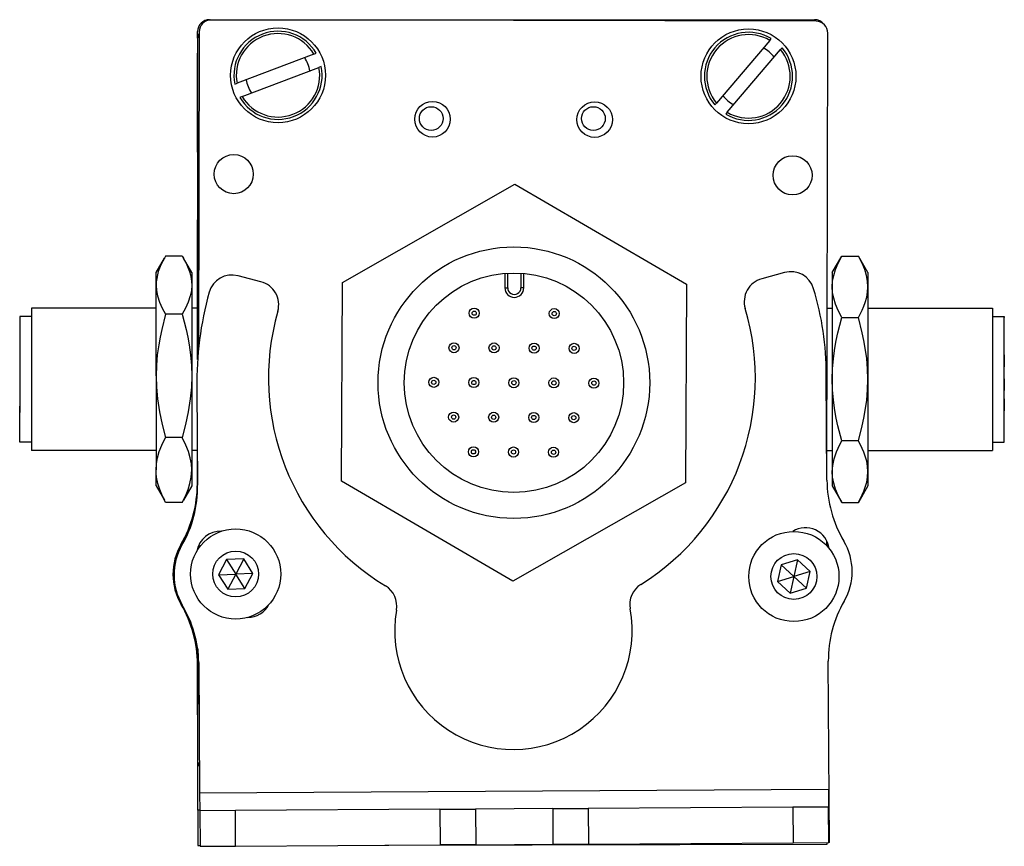
# Model space of a CAD drawing. Extents: x 85 to 1021, y -419 to 1260.
# Drawn here: x 239 to 322, y -419 to -349 of the extents above; entities that cross this region are included whole.
import ezdxf

# ---------------------------------------------------------------- set-up
doc = ezdxf.new("R2010")
doc.units = 0
doc.layers.get('0').update_dxf_attribs({"linetype": 'CONTINUOUS'})

msp = doc.modelspace()

# ---------------------------------------------------------------- linework, layer by layer
at = {"color": 7}
for p, q in [((255.199097, -349.152527), (306.199097, -349.152527)), ((306.323242, -349.282227), (255.323364, -349.170898)), ((254.321167, -350.168701), (254.262573, -376.996948)), ((254.196228, -350.77832), (254.196228, -377.80658)), ((307.240051, -387.386902), (307.321045, -350.284424)), ((254.367188, -414.365112), (307.36969, -414.049744)), ((269.964478, -418.773315), (307.273315, -418.691833))]:
    msp.add_line(p, q, dxfattribs=at)
at = {"color": 7, "ltscale": 0.013875}
msp.add_line((254.199097, -350.70752), (254.199097, -350.152527), dxfattribs=at)
at = {"color": 7, "ltscale": 0.17328}
for p, q in [((302.421997, -350.901611), (297.930237, -356.18042)), ((257.945251, -355.632751), (264.426392, -353.175842))]:
    msp.add_line(p, q, dxfattribs=at)
at = {"color": 7, "ltscale": 0.00507}
for p, q in [((302.421997, -350.901611), (302.553406, -350.747131)), ((264.001038, -352.053711), (264.190674, -351.981873)), ((264.616028, -353.103943), (264.426392, -353.175842)), ((257.330261, -354.582581), (257.519897, -354.510681)), ((257.945251, -355.632751), (257.755615, -355.704651)), ((298.844177, -356.958069), (298.712708, -357.112488))]:
    msp.add_line(p, q, dxfattribs=at)
at = {"color": 7, "ltscale": 0.173279}
msp.add_line((298.844177, -356.958069), (303.335876, -351.67926), dxfattribs=at)
at = {"color": 7, "ltscale": 0.005071}
msp.add_line((303.467346, -351.52478), (303.335876, -351.67926), dxfattribs=at)
at = {"color": 7, "ltscale": 0.208745}
msp.add_line((254.196228, -360.328125), (254.196228, -351.978333), dxfattribs=at)
at = {"color": 7, "ltscale": 0.173281}
msp.add_line((264.001038, -352.053711), (257.519897, -354.510681), dxfattribs=at)
at = {"color": 7, "ltscale": 0.005069}
msp.add_line((297.798828, -356.334839), (297.930237, -356.18042), dxfattribs=at)
at = {"color": 7, "ltscale": 0.418579}
for p, q in [((266.396179, -371.324341), (280.937744, -363.025146)), ((295.312378, -388.211853), (280.770813, -396.511047))]:
    msp.add_line(p, q, dxfattribs=at)
at = {"color": 7, "ltscale": 0.418578}
for p, q in [((280.937744, -363.025146), (295.395813, -371.468872)), ((280.770813, -396.511047), (266.312744, -388.067322))]:
    msp.add_line(p, q, dxfattribs=at)
at = {"color": 7, "ltscale": 0.294461}
msp.add_line((254.196228, -377.80658), (254.196228, -366.028137), dxfattribs=at)
at = {"color": 7, "ltscale": 0.034834}
for p, q in [((250.696228, -370.478333), (251.392944, -369.271667)), ((250.696228, -370.478333), (251.392944, -369.271667)), ((250.696228, -388.478333), (251.392944, -389.684998)), ((250.696228, -388.478333), (251.392944, -389.684998))]:
    msp.add_line(p, q, dxfattribs=at)
at = {"color": 7, "ltscale": 0.003055}
msp.add_line((251.393066, -369.271362), (251.332825, -369.377686), dxfattribs=at)
at = {"color": 7, "ltscale": 0.005232}
for p, q in [((251.500061, -369.091492), (251.393066, -369.271362)), ((251.500061, -369.091492), (251.393066, -369.271362)), ((252.892395, -369.091492), (252.99939, -369.271362))]:
    msp.add_line(p, q, dxfattribs=at)
at = {"color": 7, "ltscale": 0.034808}
for p, q in [((252.892395, -369.091492), (251.500061, -369.091492)), ((252.892395, -369.091492), (251.500061, -369.091492)), ((252.892395, -373.993042), (251.500061, -373.993042)), ((252.892395, -384.379883), (251.500061, -384.379883)), ((252.892395, -389.865173), (251.500061, -389.865173))]:
    msp.add_line(p, q, dxfattribs=at)
at = {"color": 7, "ltscale": 0.034833}
for p, q in [((253.696228, -370.478333), (252.999573, -369.271667)), ((253.696228, -388.478333), (252.999573, -389.684998))]:
    msp.add_line(p, q, dxfattribs=at)
at = {"color": 7, "ltscale": 0.040193}
msp.add_line((307.696594, -370.478333), (308.500427, -369.085999), dxfattribs=at)
at = {"color": 7, "ltscale": 0.034807}
for p, q in [((308.500427, -369.085999), (309.8927, -369.085999)), ((308.500427, -374.282166), (309.8927, -374.282166)), ((309.8927, -384.6745), (308.500427, -384.6745)), ((308.500427, -389.870605), (309.8927, -389.870605))]:
    msp.add_line(p, q, dxfattribs=at)
at = {"color": 7, "ltscale": 0.040194}
msp.add_line((310.696594, -370.478333), (309.8927, -369.085999), dxfattribs=at)
at = {"color": 7, "ltscale": 0.026598}
for p, q in [((250.696228, -371.542236), (250.696228, -370.478333)), ((253.696228, -370.478333), (253.696228, -371.542236))]:
    msp.add_line(p, q, dxfattribs=at)
at = {"color": 7, "ltscale": 0.050063}
msp.add_line((259.536865, -371.255676), (257.599548, -370.748901), dxfattribs=at)
at = {"color": 7, "ltscale": 0.030384}
for p, q in [((280.10022, -370.548889), (280.094177, -371.764221)), ((281.694153, -371.772217), (281.700195, -370.556885))]:
    msp.add_line(p, q, dxfattribs=at)
at = {"color": 7, "ltscale": 0.030834}
for p, q in [((280.339417, -371.765442), (280.345581, -370.532104)), ((281.455017, -370.537659), (281.448853, -371.770996))]:
    msp.add_line(p, q, dxfattribs=at)
at = {"color": 7, "ltscale": 0.050061}
msp.add_line((303.675049, -370.474731), (301.743958, -371.004517), dxfattribs=at)
at = {"color": 7, "ltscale": 0.030144}
for p, q in [((307.696594, -370.478333), (307.696594, -371.684082)), ((310.696594, -370.478333), (310.696594, -371.684082)), ((307.696594, -387.272583), (307.696594, -388.478333)), ((310.696594, -387.272583), (310.696594, -388.478333))]:
    msp.add_line(p, q, dxfattribs=at)
at = {"color": 7, "ltscale": 0.191106}
for p, q in [((250.696228, -379.186462), (250.696228, -371.542236)), ((253.696228, -371.542236), (253.696228, -379.186462))]:
    msp.add_line(p, q, dxfattribs=at)
at = {"color": 7, "ltscale": 0.41858}
for p, q in [((266.312744, -388.067322), (266.396179, -371.324341)), ((295.395813, -371.468872), (295.312378, -388.211853))]:
    msp.add_line(p, q, dxfattribs=at)
at = {"color": 7, "ltscale": 0.006131}
msp.add_line((280.094177, -371.764221), (280.339417, -371.765442), dxfattribs=at)
at = {"color": 7, "ltscale": 0.006133}
msp.add_line((281.694153, -371.772217), (281.448853, -371.770996), dxfattribs=at)
at = {"color": 7, "ltscale": 0.194856}
for p, q in [((307.696594, -371.684082), (307.696594, -379.478333)), ((310.696594, -371.684082), (310.696594, -379.478333)), ((307.696594, -379.478333), (307.696594, -387.272583)), ((310.696594, -379.478333), (310.696594, -387.272583))]:
    msp.add_line(p, q, dxfattribs=at)
at = {"color": 7, "ltscale": 0.2625}
for p, q in [((250.696228, -373.478333), (240.196228, -373.478333)), ((250.696228, -373.478333), (240.196228, -373.478333)), ((310.696594, -373.478333), (321.196594, -373.478333)), ((250.696228, -385.478333), (240.196228, -385.478333)), ((310.696594, -385.478333), (321.196594, -385.478333))]:
    msp.add_line(p, q, dxfattribs=at)
at = {"color": 7, "ltscale": 0.214322}
msp.add_line((240.196228, -373.478333), (240.196228, -382.051208), dxfattribs=at)
at = {"color": 7, "ltscale": 0.012503}
msp.add_line((254.19635, -373.478333), (253.696228, -373.478333), dxfattribs=at)
msp.add_line((254.19635, -373.478333), (253.696228, -373.478333), dxfattribs=at)
at = {"color": 7, "ltscale": 0.010652}
msp.add_line((307.270508, -373.478333), (307.696594, -373.478333), dxfattribs=at)
at = {"color": 7, "ltscale": 0.002534}
msp.add_line((321.196594, -373.478333), (321.196594, -373.579712), dxfattribs=at)
at = {"color": 7, "ltscale": 0.024974}
for p, q in [((240.196228, -374.178345), (239.197266, -374.178345)), ((240.196228, -374.178345), (239.197266, -374.178345)), ((321.196594, -374.178345), (322.195557, -374.178345)), ((240.196228, -384.77832), (239.197266, -384.77832)), ((321.196594, -384.77832), (322.195557, -384.77832))]:
    msp.add_line(p, q, dxfattribs=at)
at = {"color": 7, "ltscale": 0.189317}
msp.add_line((239.197266, -374.178345), (239.197266, -381.751038), dxfattribs=at)
at = {"color": 7, "ltscale": 0.297466}
msp.add_line((321.196594, -373.579712), (321.196594, -385.478333), dxfattribs=at)
at = {"color": 7, "ltscale": 0.002238}
msp.add_line((322.195557, -374.178345), (322.195557, -374.267883), dxfattribs=at)
at = {"color": 7, "ltscale": 0.262761}
msp.add_line((322.195557, -384.77832), (322.195557, -374.267883), dxfattribs=at)
at = {"color": 7, "ltscale": 0.01786}
for p, q in [((239.197266, -376.486389), (239.197266, -377.200806)), ((239.197266, -377.558472), (239.197266, -378.272888)), ((239.197266, -378.978333), (239.197266, -379.692749)), ((239.197266, -379.731689), (239.197266, -380.446106)), ((239.197266, -381.269104), (239.197266, -381.983521))]:
    msp.add_line(p, q, dxfattribs=at)
at = {"color": 7, "ltscale": 0.00714}
for p, q in [((239.197266, -377.200806), (239.197266, -377.486389)), ((239.197266, -378.272888), (239.197266, -378.558472)), ((239.197266, -380.446106), (239.197266, -380.731689)), ((239.197266, -381.983521), (239.197266, -382.269104))]:
    msp.add_line(p, q, dxfattribs=at)
at = {"color": 7, "ltscale": 0.000211}
for p, q in [((322.195557, -377.423706), (322.195557, -377.432129)), ((322.195557, -379.435974), (322.195557, -379.444397))]:
    msp.add_line(p, q, dxfattribs=at)
at = {"color": 7, "ltscale": 0.024789}
for p, q in [((322.195557, -377.432129), (322.195557, -378.423706)), ((322.195557, -379.444397), (322.195557, -380.435974))]:
    msp.add_line(p, q, dxfattribs=at)
at = {"color": 7, "ltscale": 0.003226}
msp.add_line((239.197266, -378.521606), (239.197266, -378.650635), dxfattribs=at)
at = {"color": 7, "ltscale": 0.198401}
for p, q in [((250.696228, -379.186462), (250.696228, -387.122498)), ((253.696228, -379.186462), (253.696228, -387.122498))]:
    msp.add_line(p, q, dxfattribs=at)
at = {"color": 7, "ltscale": 0.22251}
msp.add_line((307.244141, -387.997192), (307.184265, -379.096985), dxfattribs=at)
at = {"color": 7, "ltscale": 0.000975}
msp.add_line((239.197266, -379.692749), (239.197266, -379.73175), dxfattribs=at)
at = {"color": 7, "ltscale": 0.204425}
msp.add_line((254.137146, -380.217773), (254.192566, -388.394592), dxfattribs=at)
at = {"color": 7, "ltscale": 0.000803}
msp.add_line((239.197266, -381.236816), (239.197266, -381.268921), dxfattribs=at)
at = {"color": 7, "ltscale": 0.075682}
msp.add_line((239.197266, -384.77832), (239.197266, -381.751038), dxfattribs=at)
at = {"color": 7, "ltscale": 0.000212}
msp.add_line((322.195557, -381.133423), (322.195557, -381.141907), dxfattribs=at)
at = {"color": 7, "ltscale": 0.024788}
msp.add_line((322.195557, -381.141907), (322.195557, -382.133423), dxfattribs=at)
at = {"color": 7, "ltscale": 0.085678}
msp.add_line((240.196228, -382.051208), (240.196228, -385.478333), dxfattribs=at)
at = {"color": 7, "ltscale": 0.011917}
msp.add_line((254.172913, -385.478333), (253.696228, -385.478333), dxfattribs=at)
at = {"color": 7, "ltscale": 0.069394}
msp.add_line((254.177307, -388.254883), (254.173401, -385.479126), dxfattribs=at)
at = {"color": 7, "ltscale": 0.011307}
msp.add_line((307.244324, -385.478333), (307.696594, -385.478333), dxfattribs=at)
at = {"color": 7, "ltscale": 0.033896}
for p, q in [((250.696228, -388.478333), (250.696228, -387.122498)), ((253.696228, -387.122498), (253.696228, -388.478333))]:
    msp.add_line(p, q, dxfattribs=at)
at = {"color": 7, "ltscale": 0.040192}
for p, q in [((307.696594, -388.478333), (308.500427, -389.870605)), ((310.696594, -388.478333), (309.8927, -389.870605))]:
    msp.add_line(p, q, dxfattribs=at)
at = {"color": 7, "ltscale": 0.005234}
for p, q in [((251.500061, -389.865173), (251.393066, -389.685242)), ((251.500061, -389.865173), (251.393066, -389.685242)), ((252.892395, -389.865173), (252.99939, -389.685242))]:
    msp.add_line(p, q, dxfattribs=at)
at = {"color": 7, "ltscale": 0.010413}
msp.add_line((307.226685, -393.509399), (307.2276, -393.092896), dxfattribs=at)
at = {"color": 7, "ltscale": 0.003868}
msp.add_line((254.196228, -393.711731), (254.196228, -393.866455), dxfattribs=at)
at = {"color": 7, "ltscale": 0.004996}
msp.add_line((254.226318, -393.620605), (254.225891, -393.820435), dxfattribs=at)
at = {"color": 7, "ltscale": 0.001641}
msp.add_line((307.271301, -393.542542), (307.227417, -393.493713), dxfattribs=at)
at = {"color": 7, "ltscale": 0.036084}
for p, q in [((256.636353, -394.680664), (255.962646, -395.957153)), ((258.078674, -394.625854), (256.636353, -394.680664)), ((256.636353, -394.680664), (257.404968, -395.902344)), ((258.078674, -394.625854), (257.404968, -395.902344)), ((258.84729, -395.847534), (258.078674, -394.625854)), ((304.775635, -394.702576), (304.456238, -396.110168)), ((258.84729, -395.847534), (257.404968, -395.902344)), ((255.962646, -395.957153), (257.404968, -395.902344)), ((303.077515, -396.537292), (304.456238, -396.110168)), ((303.077515, -396.537292), (304.13678, -397.5177)), ((305.515503, -397.090576), (304.456238, -396.110168)), ((256.731323, -397.178833), (258.173645, -397.124023)), ((304.13678, -397.5177), (305.515503, -397.090576))]:
    msp.add_line(p, q, dxfattribs=at)
at = {"color": 7, "ltscale": 0.036083}
for p, q in [((304.775635, -394.702576), (303.396973, -395.1297)), ((258.173645, -397.124023), (258.84729, -395.847534)), ((257.404968, -395.902344), (256.731323, -397.178833)), ((304.456238, -396.110168), (304.13678, -397.5177))]:
    msp.add_line(p, q, dxfattribs=at)
at = {"color": 7, "ltscale": 0.036085}
for p, q in [((305.834961, -395.682983), (304.775635, -394.702576)), ((303.396973, -395.1297), (303.077515, -396.537292)), ((303.396973, -395.1297), (304.456238, -396.110168)), ((305.834961, -395.682983), (304.456238, -396.110168)), ((305.515503, -397.090576), (305.834961, -395.682983)), ((255.962646, -395.957153), (256.731323, -397.178833)), ((258.173645, -397.124023), (257.404968, -395.902344))]:
    msp.add_line(p, q, dxfattribs=at)
at = {"color": 7, "ltscale": 0.232967}
msp.add_line((254.207458, -402.249329), (254.187134, -411.567993), dxfattribs=at)
at = {"color": 7, "ltscale": 0.130626}
msp.add_line((254.196228, -407.393372), (254.196228, -402.168335), dxfattribs=at)
at = {"color": 7, "ltscale": 0.130611}
msp.add_line((254.196228, -402.168335), (254.196228, -407.392761), dxfattribs=at)
at = {"color": 7, "ltscale": 0.382401}
msp.add_line((307.449646, -418.549377), (307.358521, -403.253601), dxfattribs=at)
at = {"color": 7, "ltscale": 0.106435}
msp.add_line((254.19635, -407.769104), (254.187073, -403.511719), dxfattribs=at)
at = {"color": 7, "ltscale": 0.274773}
msp.add_line((254.293274, -403.374451), (254.367188, -414.365112), dxfattribs=at)
at = {"color": 7, "ltscale": 0.101331}
msp.add_line((254.213806, -415.807739), (254.205017, -411.754517), dxfattribs=at)
at = {"color": 7, "ltscale": 0.037501}
for p, q in [((307.36969, -414.049744), (307.378662, -415.549744)), ((254.367188, -414.365112), (254.377258, -415.865112))]:
    msp.add_line(p, q, dxfattribs=at)
at = {"color": 7, "ltscale": 0.0041}
msp.add_line((254.377808, -415.807373), (254.213806, -415.807739), dxfattribs=at)
at = {"color": 7, "ltscale": 0.074999}
msp.add_line((254.213806, -415.807739), (254.220337, -418.807678), dxfattribs=at)
at = {"color": 7, "ltscale": 0.43125}
msp.add_line((274.626953, -415.744629), (257.377258, -415.847229), dxfattribs=at)
at = {"color": 7, "ltscale": 0.075}
for p, q in [((274.626953, -415.744629), (277.626892, -415.726746)), ((274.626953, -415.744629), (274.644775, -418.744568)), ((277.626892, -415.726746), (277.644714, -418.726685)), ((284.12677, -415.68811), (287.126709, -415.670227)), ((284.12677, -415.68811), (284.144592, -418.688049)), ((287.126709, -415.670227), (287.144531, -418.670166)), ((307.378662, -415.549744), (304.378723, -415.567566)), ((304.378723, -415.567566), (304.396545, -418.567505)), ((307.396545, -418.549683), (307.378662, -415.549744)), ((254.377258, -415.865112), (254.397461, -418.865051)), ((257.3974, -418.847168), (257.377258, -415.847229)), ((254.397461, -418.865051), (257.3974, -418.847168)), ((277.644714, -418.726685), (274.644775, -418.744568)), ((284.144592, -418.688049), (287.144531, -418.670166))]:
    msp.add_line(p, q, dxfattribs=at)
at = {"color": 7, "ltscale": 0.08125}
for p, q in [((280.876831, -415.707397), (277.626892, -415.726746)), ((284.12677, -415.68811), (280.876831, -415.707397)), ((277.644714, -418.726685), (280.894653, -418.707397)), ((280.894653, -418.707397), (284.144592, -418.688049))]:
    msp.add_line(p, q, dxfattribs=at)
at = {"color": 7, "ltscale": 0.431308}
for p, q in [((304.378723, -415.567566), (287.126709, -415.670227)), ((287.144531, -418.670166), (304.396545, -418.567505))]:
    msp.add_line(p, q, dxfattribs=at)
at = {"color": 7, "ltscale": 0.075001}
for p, q in [((257.377258, -415.847229), (254.377258, -415.865112)), ((304.396545, -418.567505), (307.396545, -418.549683))]:
    msp.add_line(p, q, dxfattribs=at)
at = {"color": 7, "ltscale": 0.001328}
for p, q in [((254.220337, -418.807678), (254.273438, -418.807617)), ((307.449646, -418.549377), (307.396545, -418.549683))]:
    msp.add_line(p, q, dxfattribs=at)
at = {"color": 7, "ltscale": 0.003114}
msp.add_line((254.273438, -418.807617), (254.39801, -418.807312), dxfattribs=at)
at = {"color": 7, "ltscale": 0.431192}
msp.add_line((257.3974, -418.847168), (274.644775, -418.744568), dxfattribs=at)
at = {"color": 7, "ltscale": 0.003549}
msp.add_line((307.273315, -418.691833), (307.273132, -418.549866), dxfattribs=at)
at = {"color": 7}
for points in [[(251.393066, -369.271362), (251.102417, -369.831177), (250.882568, -370.395508), (250.802368, -370.680664), (250.743835, -370.967407), (250.708252, -371.25415), (250.696228, -371.542236)], [(252.99939, -369.271362), (253.290039, -369.831177), (253.509949, -370.395508), (253.590149, -370.680664), (253.648621, -370.967407), (253.684204, -371.25415), (253.696228, -371.542236)], [(307.696594, -371.684082), (307.725342, -371.210083), (307.813049, -370.726013), (307.9646, -370.220276), (308.188904, -369.67926), (308.500427, -369.085999)], [(310.696594, -371.684082), (310.667786, -371.210083), (310.580078, -370.726013), (310.428589, -370.220276), (310.204224, -369.67926), (309.8927, -369.085999)], [(250.696228, -371.542236), (250.726318, -371.99939), (250.814758, -372.454041), (250.983093, -372.972107), (251.214661, -373.485229), (251.500061, -373.993042)], [(253.696228, -371.542236), (253.666138, -371.99939), (253.577759, -372.454041), (253.409363, -372.972107), (253.177795, -373.485229), (252.892395, -373.993042)], [(308.500427, -374.282166), (308.189209, -373.689514), (307.964844, -373.148499), (307.813171, -372.642334), (307.725342, -372.157898), (307.696594, -371.684082)], [(309.8927, -374.282166), (310.22583, -373.642578), (310.363647, -373.32074), (310.479858, -372.997314), (310.598206, -372.563171), (310.671509, -372.125366), (310.696594, -371.684082)], [(251.500061, -373.993042), (251.166809, -375.272339), (251.028931, -375.915894), (250.912842, -376.562439), (250.794556, -377.430115), (250.721252, -378.304932), (250.696228, -379.186462)], [(252.892395, -373.993042), (253.225708, -375.272339), (253.363525, -375.915894), (253.479675, -376.562439), (253.597961, -377.430115), (253.671204, -378.304932), (253.696228, -379.186462)], [(307.696594, -379.478333), (307.721619, -378.595825), (307.794983, -377.720215), (307.91333, -376.851929), (308.02948, -376.205078), (308.167297, -375.56134), (308.500427, -374.282166)], [(310.696594, -379.478333), (310.671509, -378.595825), (310.598206, -377.720215), (310.479858, -376.851929), (310.363647, -376.205078), (310.22583, -375.56134), (309.8927, -374.282166)], [(250.696228, -379.186462), (250.726318, -380.155212), (250.814758, -381.118591), (250.983093, -382.216431), (251.214661, -383.303711), (251.500061, -384.379883)], [(253.696228, -379.186462), (253.666138, -380.155212), (253.577759, -381.118591), (253.409363, -382.216431), (253.177795, -383.303711), (252.892395, -384.379883)], [(308.500427, -384.6745), (308.167297, -383.395264), (308.02948, -382.751587), (307.91333, -382.104736), (307.794983, -381.23645), (307.721619, -380.360779), (307.696594, -379.478333)], [(309.8927, -384.6745), (310.22583, -383.395264), (310.363647, -382.751587), (310.479858, -382.104736), (310.598206, -381.23645), (310.671509, -380.360779), (310.696594, -379.478333)], [(250.696228, -387.122498), (250.726379, -386.614197), (250.814148, -386.107117), (250.967712, -385.566528), (251.176636, -385.032776), (251.500061, -384.379883)], [(253.696228, -387.122498), (253.666077, -386.614197), (253.578308, -386.107117), (253.424744, -385.566528), (253.21582, -385.032776), (252.892395, -384.379883)], [(307.696594, -387.272583), (307.733093, -386.738525), (307.844666, -386.190491), (308.039429, -385.611023), (308.332642, -384.978882), (308.500427, -384.6745)], [(310.696594, -387.272583), (310.671509, -386.831299), (310.598206, -386.393494), (310.479858, -385.959351), (310.363647, -385.635925), (310.22583, -385.314087), (309.8927, -384.6745)], [(251.500061, -389.865173), (251.227783, -389.325195), (251.003113, -388.778992), (250.842102, -388.255676), (250.738708, -387.729431), (250.70697, -387.426331), (250.696228, -387.122498)], [(252.892395, -389.865173), (253.164673, -389.325195), (253.389343, -388.778992), (253.550354, -388.255676), (253.653809, -387.729431), (253.685486, -387.426331), (253.696228, -387.122498)], [(308.500427, -389.870605), (308.189148, -389.277832), (307.964783, -388.736938), (307.813171, -388.231079), (307.725342, -387.746521), (307.696594, -387.272583)], [(309.8927, -389.870605), (310.22583, -389.231018), (310.363647, -388.90918), (310.479858, -388.585754), (310.598206, -388.151611), (310.671509, -387.713806), (310.696594, -387.272583)]]:
    msp.add_lwpolyline(points, dxfattribs=at)
for centre, radius in [((260.973145, -353.843262), 4), ((300.633057, -353.92981), 4), ((273.99762, -357.548584), 1.5), ((273.88623, -357.48938), 1), ((287.667603, -357.57843), 1.5), ((287.556213, -357.48938), 1), ((257.240662, -362.17511), 1.65), ((304.349426, -362.277954), 1.65), ((280.854248, -379.768127), 11.45), ((280.854248, -379.768127), 9.25), ((277.508484, -373.905701), 0.425), ((277.508484, -373.905701), 0.179715), ((284.258362, -373.939331), 0.425), ((284.258362, -373.939331), 0.179715), ((275.806396, -376.820068), 0.425), ((275.806396, -376.820068), 0.179715), ((279.181396, -376.836914), 0.425), ((279.181396, -376.836914), 0.179715), ((282.556335, -376.853699), 0.425), ((282.556335, -376.853699), 0.179715), ((285.931274, -376.870544), 0.425), ((285.931274, -376.870544), 0.179715), ((274.10437, -379.734436), 0.425), ((274.10437, -379.734436), 0.179715), ((277.479309, -379.751282), 0.425), ((277.479309, -379.751282), 0.179715), ((280.854248, -379.768127), 0.425), ((280.854248, -379.768127), 0.179715), ((284.229248, -379.784912), 0.425), ((284.229248, -379.784912), 0.179715), ((287.604187, -379.801758), 0.425), ((287.604187, -379.801758), 0.179715), ((275.777283, -382.665649), 0.425), ((275.777283, -382.665649), 0.179715), ((279.152222, -382.682495), 0.425), ((279.152222, -382.682495), 0.179715), ((282.527161, -382.699341), 0.425), ((282.527161, -382.699341), 0.179715), ((285.902161, -382.716125), 0.425), ((285.902161, -382.716125), 0.179715), ((277.450195, -385.596863), 0.425), ((277.450195, -385.596863), 0.179715), ((280.825134, -385.613708), 0.425), ((280.825134, -385.613708), 0.179715), ((284.200073, -385.630554), 0.425), ((284.200073, -385.630554), 0.179715), ((257.404907, -395.902344), 3.800023), ((304.456177, -396.110168), 3.800023), ((257.404907, -395.902344), 1.935014), ((304.456177, -396.110168), 1.935014)]:
    msp.add_circle(centre, radius, dxfattribs=at)
for centre, radius, start, end in [((255.199097, -350.152527), 1, 90.000003, 180.000005), ((255.321167, -350.170898), 1, 89.874914, 179.874917), ((306.199097, -350.152527), 1, 38.165997, 90.000003), ((306.321045, -350.282227), 1, 359.874916, 89.874914), ((260.973145, -353.843262), 3.717157, 30.050179, 191.472254), ((300.633057, -353.92981), 3.717157, 58.894433, 220.316512), ((255.196228, -350.77832), 1, 151.086175, 179.999995), ((260.973145, -353.843262), 3.517157, 30.583477, 190.938966), ((300.633057, -353.92981), 3.517157, 59.427734, 219.78321), ((300.633057, -353.92981), 3.717157, 238.894435, 40.316513), ((300.633057, -353.92981), 3.517157, 239.427736, 39.783215), ((300.633057, -353.92981), 2.7, 36.765887, 62.445066), ((260.973145, -353.843262), 2.7, 7.921631, 33.600808), ((260.973145, -353.843262), 3.717157, 210.050177, 11.472259), ((260.973145, -353.843262), 3.517157, 210.583478, 10.93896), ((260.973145, -353.843262), 2.7, 187.921635, 213.60081), ((300.633057, -353.92981), 2.7, 216.765892, 242.445068), ((257.092957, -372.68573), 2.002, 75.340928, 164.187598), ((304.204651, -372.405396), 2.002, 16.494268, 105.340928), ((259.030212, -373.192505), 2.002, 344.08506, 75.340928), ((280.894165, -371.768188), 0.8, 179.714435, 359.714434), ((280.894165, -371.768188), 0.554715, 179.713916, 359.714955), ((302.27356, -372.935181), 2.002, 105.340928, 196.596808), ((282.286926, -379.701294), 28.154502, 164.4216, 181.051052), ((282.163635, -379.042786), 25.020695, 359.875774, 16.737746), ((280.689392, -379.368408), 20.5205, 164.085063, 238.690991), ((280.689392, -379.368408), 20.5205, 301.99119, 16.596803), ((243.828979, -388.233521), 10.348349, 330.035096, 359.881529), ((244.510742, -388.585876), 9.683696, 329.744376, 1.131887), ((317.59198, -387.891663), 10.348349, 180.584509, 210.430947), ((256.111877, -394.293457), 2.002, 87.10614, 170.483461), ((305.44281, -393.999939), 2.002, 7.405668, 122.484949), ((257.119141, -395.920898), 5.005, 149.785721, 210.464497), ((304.364746, -395.68689), 5.005, 330.001539, 30.680322), ((257.209961, -395.967468), 5.005, 150.001541, 210.680317), ((305.359131, -394.135071), 2.002, 16.52866, 21.063562), ((268.985535, -398.611084), 2.002, 350.036122, 58.690996), ((292.621582, -398.470398), 2.002, 121.991195, 190.646061), ((317.368347, -403.194031), 10.01, 150.001541, 180.340931), ((244.177063, -403.533569), 10.01, 0.12511, 30.464502), ((244.472107, -403.557861), 9.822928, 1.070007, 30.846558), ((258.421814, -397.560974), 2.002, 270.088817, 332.503228), ((280.816345, -400.689514), 10.01, 170.036125, 10.646063), ((255.187134, -411.57019), 1, 179.874917, 213.3829)]:
    msp.add_arc(centre, radius, start, end, dxfattribs=at)

doc.saveas('drawing.dxf')
